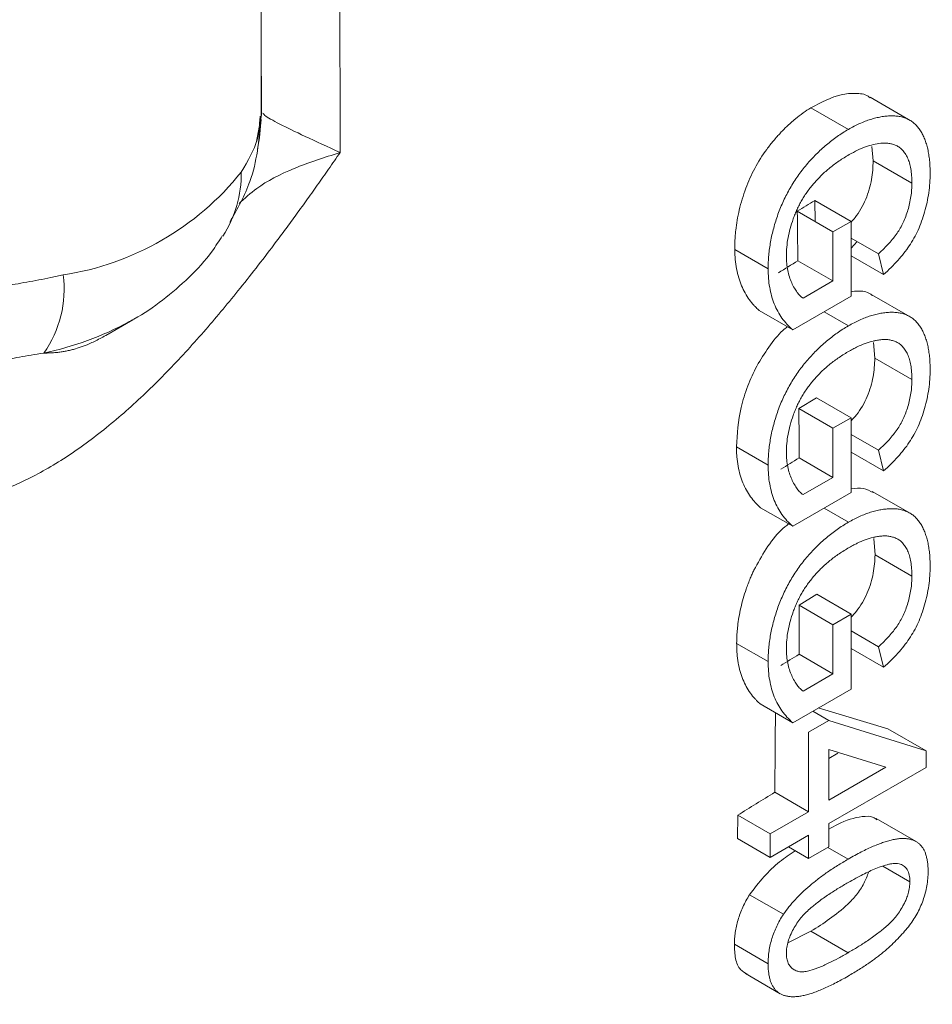
# Model space of a CAD drawing. Units: millimetres. Extents: x -947 to 1313, y -222 to 1412.
# Drawn here: x 441 to 490, y 977 to 1030 of the extents above; entities that cross this region are included whole.
import ezdxf

# ---------------------------------------------------------------- set-up
doc = ezdxf.new("R2010")
doc.units = ezdxf.units.MM

msp = doc.modelspace()

# ---------------------------------------------------------------- linework, layer by layer
at = {"color": 7, "linetype": 'Continuous', "lineweight": 15}
for p, q in [((454.27, 1024.795), (454.27, 1049.675)), ((454.27, 1029.039), (454.284, 1025.018)), ((489.125, 1024.645), (486.978, 1025.885)), ((483.798, 1025.321), (485.812, 1024.158)), ((454.3, 1025.041), (454.01, 1023.507)), ((454.19, 1024.635), (454.22, 1024.864)), ((487.145, 1022.467), (487.067, 1023.239)), ((487.145, 1022.467), (489.226, 1021.266)), ((484.011, 1020.346), (484.023, 1019.209)), ((485.962, 1019.219), (485.962, 1015.2)), ((484.983, 1016.016), (484.983, 1018.654)), ((479.709, 1017.709), (481.502, 1016.674)), ((486.286, 1018.131), (485.962, 1017.77)), ((483.097, 1017.105), (484.983, 1016.016)), ((483.375, 1015.088), (484.983, 1016.016)), ((485.962, 1015.2), (482.823, 1013.387)), ((489.125, 1014.093), (487.079, 1015.274)), ((481.027, 1014.424), (482.823, 1013.387)), ((484.507, 1014.359), (485.812, 1013.606)), ((445.917, 1013.092), (447.368, 1013.93)), ((487.235, 1011.863), (487.154, 1012.718)), ((487.235, 1011.863), (489.226, 1010.714)), ((484.099, 1009.743), (483.156, 1009.156)), ((484.099, 1009.743), (485.962, 1008.667)), ((484.983, 1008.102), (483.156, 1009.156)), ((485.962, 1008.667), (484.983, 1008.102)), ((485.962, 1008.667), (485.962, 1004.647)), ((484.983, 1005.464), (484.983, 1008.102)), ((485.962, 1007.766), (487.429, 1006.919)), ((479.797, 1007.106), (481.502, 1006.122)), ((487.704, 1005.814), (485.962, 1006.82)), ((487.429, 1006.919), (487.704, 1005.814)), ((483.167, 1006.512), (484.983, 1005.464)), ((483.375, 1004.536), (484.983, 1005.464)), ((485.962, 1004.647), (482.823, 1002.835)), ((489.125, 1003.541), (487.096, 1004.712)), ((481.087, 1003.837), (482.823, 1002.835)), ((484.507, 1003.807), (485.812, 1003.054)), ((487.249, 1001.303), (487.173, 1002.173)), ((487.249, 1001.303), (489.226, 1000.162)), ((484.113, 999.183), (483.17, 998.596)), ((484.113, 999.183), (485.962, 998.115)), ((484.983, 997.55), (483.17, 998.596)), ((485.962, 998.115), (484.983, 997.55)), ((485.962, 998.115), (485.962, 994.095)), ((484.983, 994.912), (484.983, 997.55)), ((485.962, 997.214), (487.429, 996.367)), ((479.811, 996.546), (481.502, 995.57)), ((487.704, 995.262), (485.962, 996.268)), ((487.429, 996.367), (487.704, 995.262)), ((483.161, 995.963), (484.983, 994.912)), ((483.375, 993.983), (484.983, 994.912)), ((485.962, 994.095), (482.823, 992.283)), ((481.072, 993.293), (482.823, 992.283)), ((483.895, 992.902), (484.765, 992.399)), ((484.196, 993.076), (487.926, 991.956)), ((483.678, 991.771), (484.765, 992.399)), ((484.765, 992.399), (489.987, 990.766)), ((483.678, 987.5), (483.678, 991.771)), ((489.987, 990.766), (487.926, 991.956)), ((484.765, 990.849), (484.765, 988.128)), ((487.822, 989.892), (484.765, 990.849)), ((489.987, 990.766), (489.987, 989.886)), ((484.765, 988.128), (487.822, 989.892)), ((489.987, 989.886), (484.765, 986.872)), ((481.861, 988.549), (483.678, 987.5)), ((479.866, 987.314), (479.854, 986.065)), ((479.866, 987.314), (481.611, 986.307)), ((481.611, 986.307), (483.678, 987.5)), ((489.45, 985.902), (487.3, 987.144)), ((484.765, 986.872), (484.765, 985.616)), ((481.611, 985.051), (479.854, 986.065)), ((481.611, 985.051), (481.611, 986.307)), ((483.678, 986.244), (481.611, 985.051)), ((483.678, 986.244), (483.677, 986.244)), ((484.765, 985.616), (483.678, 984.988)), ((484.707, 985.582), (485.795, 984.954)), ((480.503, 983.044), (482.319, 981.996)), ((483.804, 981.083), (482.564, 980.452)), ((485.799, 979.931), (483.804, 981.083)), ((481.502, 979.335), (479.686, 980.383)), ((480.277, 978.805), (482.142, 977.728))]:
    msp.add_line(p, q, dxfattribs=at)
at = {"color": 144, "linetype": 'Continuous', "lineweight": 0}
for p, q in [((484.011, 1020.346), (485.962, 1019.219)), ((484.983, 1018.654), (483.068, 1019.76)), ((485.962, 1019.219), (484.983, 1018.654)), ((485.962, 1018.318), (487.429, 1017.471)), ((487.704, 1016.366), (485.962, 1017.372)), ((487.429, 1017.471), (487.704, 1016.366)), ((485.24, 990.65), (484.765, 990.355)), ((483.678, 984.988), (483.678, 986.244)), ((482.589, 985.616), (483.678, 984.988)), ((489.117, 983.745), (487.669, 984.581))]:
    msp.add_line(p, q, dxfattribs=at)
at = {"color": 7, "linetype": 'Continuous', "lineweight": 15, "flags": 128}
msp.add_lwpolyline([(447.161, 1013.814), (447.366, 1013.929), (447.368, 1013.93)], dxfattribs=at)
at = {"color": 8, "linetype": 'Continuous', "lineweight": 15}
for centre, radius, start, end in [((444.541, 1024.998), 9.719, 348.6783, 358.5024), ((446.997, 1021.783), 6.199, 327.148, 0.7262), ((439.128, 1028.731), 16.943, 281.7812, 298.3032)]:
    msp.add_arc(centre, radius, start, end, dxfattribs=at)
at = {"color": 7, "linetype": 'Continuous', "lineweight": 15}
for centre, radius, start, end in [((441.317, 1031.388), 15.226, 278.7239, 321.2707), ((437.811, 1015.555), 5.869, 324.4784, 7.6708)]:
    msp.add_arc(centre, radius, start, end, dxfattribs=at)
at = {"color": 8, "linetype": 'Continuous', "lineweight": 15}
for points, knots in [([(543.772, 1016.021), (543.707, 1018.868), (543.574, 1024.659), (542.48, 1032.892), (540.666, 1040.813), (538.029, 1048.233), (534.571, 1055.012), (530.298, 1061.003), (525.246, 1066.08), (519.478, 1070.138), (513.08, 1073.106), (506.919, 1074.741), (501.262, 1075.437), (496.276, 1075.537), (490.356, 1075.094), (483.49, 1073.827), (475.724, 1071.452), (468.047, 1068.238), (460.468, 1064.256), (452.889, 1059.487), (445.212, 1053.837), (437.444, 1047.248), (429.707, 1039.727), (422.135, 1031.439), (417.397, 1025.354), (415.034, 1022.319)], [0, 0, 0, 0, 0.041895, 0.085201, 0.129793, 0.175517, 0.222188, 0.269597, 0.31751, 0.365679, 0.413848, 0.461761, 0.49337, 0.524744, 0.555863, 0.601587, 0.646179, 0.689485, 0.73138, 0.773275, 0.816581, 0.861173, 0.906897, 0.953568, 1, 1, 1, 1]), ([(540.236, 1013.98), (540.174, 1016.706), (540.047, 1022.251), (538.999, 1030.135), (537.262, 1037.72), (534.737, 1044.825), (531.426, 1051.316), (527.335, 1057.053), (522.497, 1061.914), (516.973, 1065.8), (510.847, 1068.642), (504.948, 1070.208), (499.531, 1070.874), (494.756, 1070.97), (489.087, 1070.546), (482.513, 1069.333), (475.077, 1067.058), (467.726, 1063.981), (460.468, 1060.168), (453.21, 1055.601), (445.86, 1050.191), (438.421, 1043.882), (431.013, 1036.68), (423.756, 1028.737), (419.214, 1022.903), (416.946, 1019.991)], [0, 0, 0, 0, 0.041891, 0.085191, 0.129778, 0.175497, 0.222164, 0.269567, 0.317475, 0.365638, 0.413802, 0.46171, 0.493315, 0.524685, 0.555802, 0.601521, 0.646108, 0.689408, 0.731299, 0.77319, 0.81649, 0.861077, 0.906796, 0.953463, 1, 1, 1, 1]), ([(536.27, 1012.016), (536.21, 1014.617), (536.09, 1019.906), (535.09, 1027.426), (533.433, 1034.66), (531.024, 1041.438), (527.867, 1047.629), (523.964, 1053.101), (519.35, 1057.738), (514.081, 1061.444), (508.237, 1064.155), (502.611, 1065.649), (497.444, 1066.284), (492.89, 1066.376), (487.483, 1065.971), (481.212, 1064.814), (474.119, 1062.643), (467.107, 1059.712), (460.187, 1056.061), (453.593, 1051.966), (449.339, 1048.744), (447.34, 1047.23)], [0, 0, 0, 0, 0.0516965, 0.1051332, 0.1601574, 0.2165782, 0.2741685, 0.3326682, 0.3917901, 0.4512282, 0.5106663, 0.5697883, 0.6087924, 0.6475055, 0.6859057, 0.7423266, 0.7973508, 0.8507874, 0.9024839, 0.9541804, 1, 1, 1, 1]), ([(458.409, 1052.29), (458.416, 1051.334), (458.443, 1047.402), (458.471, 1040.474), (458.496, 1031.633), (458.504, 1025.782), (458.508, 1022.918)], [0, 0, 0, 0, 0.096715, 0.397971, 0.705328, 1, 1, 1, 1]), ([(453.196, 1021.862), (453.546, 1022.463), (454.132, 1023.465), (454.173, 1024.3), (454.19, 1024.635)], [0, 0, 0, 0, 0.599443, 1, 1, 1, 1]), ([(458.508, 1022.918), (457.848, 1023.219), (456.531, 1023.82), (455.215, 1024.468), (454.453, 1024.881), (454.392, 1024.985), (454.374, 1025.015)], [0, 0, 0, 0, 0.293639, 0.586728, 0.875859, 1, 1, 1, 1]), ([(453.076, 1020.176), (453.377, 1020.452), (454.152, 1021.163), (455.948, 1022.098), (457.657, 1022.646), (458.508, 1022.918)], [0, 0, 0, 0, 0.2416117, 0.6227463, 1, 1, 1, 1])]:
    msp.add_open_spline(points, degree=3, knots=knots, dxfattribs=at)
at = {"color": 7, "linetype": 'Continuous', "lineweight": 15}
for points, knots in [([(377.602, 920.093), (377.602, 920.38), (377.604, 920.955), (377.614, 921.822), (377.631, 922.693), (377.654, 923.567), (377.684, 924.444), (377.721, 925.325), (377.765, 926.209), (377.815, 927.097), (377.872, 927.989), (378.024, 930.127), (378.342, 933.544), (378.962, 938.34), (379.769, 943.249), (380.778, 948.304), (381.984, 953.449), (383.876, 960.482), (386.754, 969.447), (391.004, 980.313), (396.03, 991.166), (401.768, 1001.828), (408.133, 1012.129), (415.018, 1021.907), (422.304, 1031.021), (429.863, 1039.357), (437.566, 1046.83), (445.292, 1053.387), (452.928, 1059.006), (460.468, 1063.751), (468.008, 1067.711), (475.644, 1070.909), (483.37, 1073.272), (491.073, 1074.693), (498.632, 1075.084), (505.918, 1074.382), (512.803, 1072.554), (519.168, 1069.602), (524.906, 1065.565), (529.932, 1060.514), (534.182, 1054.555), (537.06, 1048.914), (538.952, 1044.065), (540.158, 1040.312), (541.167, 1036.422), (541.974, 1032.445), (542.594, 1028.365), (542.94, 1025.045), (543.124, 1022.529), (543.218, 1020.865), (543.285, 1019.184), (543.327, 1017.486), (543.332, 1016.341), (543.335, 1015.768)], [0, 0, 0, 0, 0.002866, 0.005732, 0.008597, 0.011461, 0.014325, 0.017189, 0.020053, 0.022918, 0.025783, 0.02865, 0.043455, 0.058262, 0.073507, 0.088754, 0.104387, 0.120021, 0.151926, 0.184335, 0.217089, 0.250018, 0.282947, 0.315701, 0.34811, 0.380015, 0.411272, 0.441756, 0.47136, 0.5, 0.52864, 0.558244, 0.588728, 0.619985, 0.651891, 0.6843, 0.717053, 0.749982, 0.782911, 0.815665, 0.848074, 0.879979, 0.895612, 0.911246, 0.926492, 0.941739, 0.956544, 0.971351, 0.977082, 0.98281, 0.988538, 0.994268, 1, 1, 1, 1]), ([(381.137, 922.134), (381.138, 922.409), (381.139, 922.959), (381.149, 923.789), (381.165, 924.623), (381.187, 925.459), (381.216, 926.299), (381.252, 927.143), (381.293, 927.99), (381.341, 928.84), (381.396, 929.693), (381.542, 931.739), (381.846, 935.011), (382.439, 939.602), (383.212, 944.302), (384.178, 949.142), (385.332, 954.067), (387.144, 960.8), (389.899, 969.382), (393.968, 979.785), (398.779, 990.174), (404.272, 1000.382), (410.366, 1010.243), (416.958, 1019.604), (423.933, 1028.33), (431.169, 1036.31), (438.544, 1043.464), (445.94, 1049.741), (453.25, 1055.121), (460.468, 1059.663), (467.686, 1063.454), (474.997, 1066.515), (482.393, 1068.777), (489.767, 1070.138), (497.004, 1070.513), (503.979, 1069.84), (510.57, 1068.09), (516.664, 1065.264), (522.157, 1061.399), (526.968, 1056.564), (531.037, 1050.859), (533.792, 1045.459), (535.604, 1040.817), (536.758, 1037.224), (537.724, 1033.499), (538.497, 1029.693), (539.09, 1025.786), (539.421, 1022.609), (539.598, 1020.2), (539.688, 1018.607), (539.752, 1016.997), (539.792, 1015.372), (539.797, 1014.276), (539.799, 1013.727)], [0, 0, 0, 0, 0.002866, 0.005732, 0.008597, 0.011461, 0.014325, 0.017189, 0.020053, 0.022918, 0.025783, 0.02865, 0.043455, 0.058262, 0.073507, 0.088754, 0.104387, 0.120021, 0.151926, 0.184335, 0.217089, 0.250018, 0.282947, 0.315701, 0.34811, 0.380015, 0.411272, 0.441756, 0.47136, 0.5, 0.52864, 0.558244, 0.588728, 0.619985, 0.651891, 0.6843, 0.717053, 0.749982, 0.782911, 0.815665, 0.848074, 0.879979, 0.895612, 0.911246, 0.926492, 0.941739, 0.956544, 0.971351, 0.977082, 0.98281, 0.988538, 0.994268, 1, 1, 1, 1]), ([(534.875, 1011.211), (534.875, 1034.086), (527.006, 1051.482), (498.992, 1067.659), (479.994, 1065.778), (440.377, 1042.908), (421.378, 1022.853), (393.365, 974.332), (385.495, 947.85), (385.495, 924.976)], [0, 0, 0, 0, 0.25, 0.25, 0.5, 0.5, 0.75, 0.75, 1, 1, 1, 1]), ([(401.566, 1001.934), (402.648, 1003.772), (404.161, 1006.342), (406.497, 1010.055), (408.522, 1013.165), (411.008, 1016.811), (413.692, 1020.565), (416.58, 1024.409), (419.638, 1028.273), (422.844, 1032.115), (426.18, 1035.9), (429.629, 1039.6), (433.177, 1043.193), (436.811, 1046.659), (440.518, 1049.982), (444.287, 1053.147), (448.105, 1056.142), (451.962, 1058.955), (455.847, 1061.582), (459.75, 1063.994), (462.678, 1065.693), (464.298, 1066.517), (464.619, 1066.68)], [0, 0, 0, 0, 0.064856, 0.090681, 0.133587, 0.178036, 0.225633, 0.275229, 0.326358, 0.378648, 0.431835, 0.485723, 0.540164, 0.595045, 0.650277, 0.705794, 0.761539, 0.817472, 0.873559, 0.929776, 0.986108, 1, 1, 1, 1]), ([(406.566, 999.047), (407.601, 1000.803), (409.048, 1003.26), (411.287, 1006.805), (413.23, 1009.775), (415.618, 1013.252), (418.198, 1016.828), (420.976, 1020.483), (423.918, 1024.151), (427.003, 1027.79), (430.213, 1031.365), (433.532, 1034.85), (436.944, 1038.222), (440.436, 1041.462), (443.996, 1044.554), (447.611, 1047.484), (451.27, 1050.24), (454.962, 1052.811), (458.675, 1055.188), (462.399, 1057.364), (466.124, 1059.33), (469.84, 1061.081), (473.538, 1062.611), (477.21, 1063.922), (480.842, 1064.983), (483.493, 1065.649), (484.91, 1065.886), (485.154, 1065.927)], [0, 0, 0, 0, 0.0506391, 0.0708241, 0.1043544, 0.1390882, 0.1762796, 0.2150269, 0.2549658, 0.2958047, 0.3373362, 0.3794067, 0.4219007, 0.4647297, 0.5078254, 0.5511345, 0.5946156, 0.6382367, 0.681974, 0.7258105, 0.7697363, 0.8137474, 0.8578462, 0.9020416, 0.9463505, 0.9907986, 1, 1, 1, 1]), ([(407.844, 998.31), (408.845, 1000.008), (410.246, 1002.387), (412.42, 1005.823), (414.311, 1008.708), (416.637, 1012.084), (419.151, 1015.554), (421.858, 1019.098), (424.727, 1022.651), (427.734, 1026.171), (430.862, 1029.625), (434.094, 1032.985), (437.415, 1036.228), (440.812, 1039.337), (444.271, 1042.296), (447.78, 1045.09), (451.327, 1047.707), (454.9, 1050.138), (458.488, 1052.373), (462.08, 1054.406), (465.666, 1056.229), (469.235, 1057.837), (472.779, 1059.225), (476.288, 1060.39), (479.755, 1061.328), (483.171, 1062.037), (486.532, 1062.513), (489.83, 1062.753), (493.065, 1062.759), (496.22, 1062.504), (498.634, 1062.162), (499.952, 1061.82), (500.286, 1061.734)], [0, 0, 0, 0, 0.040874, 0.057256, 0.084456, 0.112642, 0.142828, 0.174276, 0.20669, 0.23983, 0.273526, 0.307653, 0.342116, 0.376841, 0.411774, 0.44687, 0.482095, 0.517425, 0.552841, 0.588331, 0.623889, 0.659515, 0.695216, 0.731005, 0.766905, 0.802948, 0.839175, 0.875642, 0.912413, 0.949567, 0.987187, 1, 1, 1, 1]), ([(404.066, 1000.491), (405.125, 1002.288), (406.605, 1004.802), (408.893, 1008.432), (410.877, 1011.473), (413.315, 1015.036), (415.947, 1018.701), (418.781, 1022.451), (421.782, 1026.219), (424.929, 1029.96), (428.202, 1033.642), (431.587, 1037.236), (435.068, 1040.72), (438.632, 1044.074), (442.267, 1047.283), (445.96, 1050.331), (449.7, 1053.21), (453.476, 1055.897), (456.715, 1058.054), (458.693, 1059.231), (459.403, 1059.653)], [0, 0, 0, 0, 0.071674, 0.100229, 0.147667, 0.196808, 0.249429, 0.304255, 0.360772, 0.418568, 0.47735, 0.536901, 0.597057, 0.657694, 0.718714, 0.780043, 0.841619, 0.903398, 0.965345, 1, 1, 1, 1]), ([(483.798, 1025.321), (484.351, 1025.609), (485.183, 1026.043), (486.193, 1026.115), (486.735, 1026.061), (486.951, 1025.879), (486.989, 1025.847)], [0, 0, 0, 0, 0.472333, 0.710639, 0.949122, 1, 1, 1, 1]), ([(479.709, 1017.709), (479.709, 1017.805), (479.71, 1017.973), (479.718, 1018.23), (479.735, 1018.479), (479.768, 1018.83), (479.831, 1019.277), (479.988, 1020.027), (480.268, 1020.969), (480.766, 1022.087), (481.302, 1022.937), (481.786, 1023.554), (482.091, 1023.898), (482.325, 1024.139), (482.508, 1024.32), (482.723, 1024.519), (483.022, 1024.773), (483.381, 1025.051), (483.659, 1025.231), (483.798, 1025.321)], [0, 0, 0, 0, 0.035551, 0.062577, 0.093803, 0.124566, 0.186622, 0.248409, 0.378142, 0.498875, 0.623521, 0.686453, 0.748997, 0.773555, 0.798868, 0.835929, 0.874022, 0.93702, 1, 1, 1, 1]), ([(452.584, 1019.177), (452.989, 1019.893), (453.957, 1021.6), (454.151, 1023.553), (454.264, 1024.688)], [0, 0, 0, 0, 0.4193005, 1, 1, 1, 1]), ([(485.812, 1024.158), (485.914, 1024.214), (486.115, 1024.327), (486.416, 1024.472), (486.711, 1024.595), (487.001, 1024.699), (487.285, 1024.777), (487.565, 1024.837), (487.838, 1024.873), (488.106, 1024.889), (488.363, 1024.882), (488.604, 1024.847), (488.829, 1024.787), (489.035, 1024.698), (489.227, 1024.588), (489.398, 1024.446), (489.554, 1024.28), (489.691, 1024.088), (489.812, 1023.872), (489.917, 1023.637), (490.005, 1023.38), (490.079, 1023.106), (490.134, 1022.81), (490.176, 1022.495), (490.199, 1022.159), (490.203, 1021.925), (490.205, 1021.806)], [0, 0, 0, 0, 0.04417, 0.087719, 0.131045, 0.17376, 0.216296, 0.258733, 0.301289, 0.344015, 0.386384, 0.427381, 0.467786, 0.507303, 0.546547, 0.585614, 0.624755, 0.664225, 0.704048, 0.744312, 0.784872, 0.825977, 0.867966, 0.910803, 0.954844, 1, 1, 1, 1]), ([(481.502, 1016.674), (481.503, 1016.793), (481.507, 1017.031), (481.533, 1017.395), (481.573, 1017.758), (481.632, 1018.123), (481.706, 1018.49), (481.798, 1018.858), (481.905, 1019.227), (482.028, 1019.596), (482.17, 1019.961), (482.324, 1020.32), (482.495, 1020.669), (482.68, 1021.007), (482.881, 1021.336), (483.094, 1021.657), (483.325, 1021.966), (483.568, 1022.266), (483.822, 1022.553), (484.085, 1022.827), (484.356, 1023.084), (484.633, 1023.332), (484.918, 1023.56), (485.209, 1023.776), (485.508, 1023.976), (485.71, 1024.097), (485.812, 1024.158)], [0, 0, 0, 0, 0.044699, 0.088797, 0.131913, 0.174227, 0.216383, 0.25807, 0.299603, 0.341229, 0.382474, 0.423075, 0.46298, 0.502636, 0.541943, 0.581653, 0.621707, 0.662278, 0.703353, 0.744335, 0.785632, 0.827311, 0.869335, 0.911962, 0.955547, 1, 1, 1, 1]), ([(487.55, 1023.414), (487.418, 1023.394), (487.153, 1023.354), (486.735, 1023.228), (486.301, 1023.044), (486.006, 1022.883), (485.857, 1022.802)], [0, 0, 0, 0, 0.24296, 0.489264, 0.740704, 1, 1, 1, 1]), ([(489.226, 1021.266), (489.223, 1021.404), (489.217, 1021.671), (489.175, 1022.037), (489.102, 1022.357), (489, 1022.629), (488.873, 1022.856), (488.731, 1023.048), (488.567, 1023.194), (488.385, 1023.298), (488.19, 1023.367), (487.987, 1023.412), (487.774, 1023.43), (487.624, 1023.419), (487.55, 1023.414)], [0, 0, 0, 0, 0.106847, 0.206869, 0.301084, 0.390491, 0.47567, 0.556638, 0.634443, 0.709573, 0.783309, 0.855738, 0.927786, 1, 1, 1, 1]), ([(458.508, 1022.918), (458.302, 1022.62), (457.895, 1022.03), (457.286, 1021.163), (456.688, 1020.323), (456.1, 1019.511), (455.523, 1018.725), (454.509, 1017.368), (453.08, 1015.528), (451.166, 1013.236), (449.213, 1011.101), (447.152, 1009.109), (445.016, 1007.354), (442.823, 1005.904), (440.616, 1004.811), (438.438, 1004.077), (436.321, 1003.659), (434.3, 1003.503), (432.309, 1003.538), (430.604, 1003.707), (429.113, 1003.938), (427.852, 1004.178), (427.002, 1004.377), (426.566, 1004.479)], [0, 0, 0, 0, 0.02222, 0.043888, 0.065006, 0.085575, 0.105599, 0.125081, 0.190241, 0.250127, 0.312294, 0.374479, 0.437203, 0.499664, 0.56243, 0.625327, 0.68788, 0.750061, 0.809792, 0.874802, 0.914334, 0.95606, 1, 1, 1, 1]), ([(485.857, 1022.802), (485.765, 1022.748), (485.585, 1022.643), (485.321, 1022.466), (485.067, 1022.289), (484.826, 1022.099), (484.595, 1021.907), (484.378, 1021.703), (484.169, 1021.496), (483.974, 1021.278), (483.79, 1021.056), (483.617, 1020.83), (483.459, 1020.596), (483.312, 1020.357), (483.176, 1020.112), (483.053, 1019.862), (482.944, 1019.607), (482.813, 1019.261), (482.682, 1018.831), (482.565, 1018.322), (482.495, 1017.827), (482.486, 1017.513), (482.481, 1017.355)], [0, 0, 0, 0, 0.053545, 0.104897, 0.154457, 0.202105, 0.24788, 0.2921, 0.335073, 0.376919, 0.417588, 0.457281, 0.496149, 0.534517, 0.573092, 0.611439, 0.649844, 0.689196, 0.767348, 0.844393, 0.921542, 1, 1, 1, 1]), ([(485.962, 1019.183), (486.033, 1019.259), (486.227, 1019.465), (486.501, 1019.883), (486.839, 1020.575), (487.104, 1021.487), (487.131, 1022.141), (487.145, 1022.467)], [0, 0, 0, 0, 0.088555, 0.2406865, 0.3928868, 0.6964395, 1, 1, 1, 1]), ([(490.205, 1021.806), (490.201, 1021.632), (490.194, 1021.29), (490.14, 1020.764), (490.045, 1020.242), (489.918, 1019.728), (489.755, 1019.23), (489.566, 1018.756), (489.34, 1018.313), (489.087, 1017.894), (488.796, 1017.496), (488.469, 1017.109), (488.102, 1016.725), (487.84, 1016.489), (487.704, 1016.366)], [0, 0, 0, 0, 0.09589, 0.188064, 0.276693, 0.363206, 0.445997, 0.524154, 0.599201, 0.672153, 0.746224, 0.824931, 0.909421, 1, 1, 1, 1]), ([(487.429, 1017.471), (487.53, 1017.566), (487.723, 1017.747), (487.991, 1018.026), (488.225, 1018.302), (488.43, 1018.573), (488.607, 1018.858), (488.761, 1019.161), (488.898, 1019.486), (489.014, 1019.831), (489.109, 1020.189), (489.176, 1020.55), (489.218, 1020.913), (489.223, 1021.147), (489.226, 1021.266)], [0, 0, 0, 0, 0.097052, 0.185876, 0.265815, 0.339084, 0.409573, 0.48316, 0.560051, 0.642313, 0.728186, 0.816144, 0.906118, 1, 1, 1, 1]), ([(447.097, 1013.796), (447.21, 1013.853), (447.875, 1014.187), (448.996, 1014.974), (450.407, 1016.182), (451.486, 1017.349), (452, 1018.16), (452.178, 1018.442)], [0, 0, 0, 0, 0.0541486, 0.3189808, 0.5872222, 0.856676, 1, 1, 1, 1]), ([(481.027, 1014.424), (480.972, 1014.476), (480.877, 1014.566), (480.692, 1014.753), (480.485, 1015.008), (480.259, 1015.361), (480.067, 1015.753), (479.914, 1016.185), (479.802, 1016.656), (479.741, 1017.064), (479.719, 1017.42), (479.713, 1017.603), (479.709, 1017.709)], [0, 0, 0, 0, 0.073227, 0.1256, 0.251196, 0.378607, 0.502339, 0.625677, 0.751147, 0.875003, 0.927054, 1, 1, 1, 1]), ([(482.481, 1017.355), (482.485, 1017.221), (482.492, 1016.953), (482.547, 1016.579), (482.637, 1016.232), (482.761, 1015.918), (482.903, 1015.641), (483.053, 1015.409), (483.205, 1015.219), (483.32, 1015.13), (483.375, 1015.088)], [0, 0, 0, 0, 0.135093, 0.269563, 0.405638, 0.543724, 0.67636, 0.796811, 0.903667, 1, 1, 1, 1]), ([(482.823, 1013.387), (482.718, 1013.485), (482.512, 1013.679), (482.243, 1014.013), (482.016, 1014.379), (481.827, 1014.773), (481.682, 1015.202), (481.579, 1015.662), (481.513, 1016.15), (481.506, 1016.499), (481.502, 1016.674)], [0, 0, 0, 0, 0.135538, 0.266756, 0.393544, 0.517524, 0.639239, 0.759803, 0.879742, 1, 1, 1, 1]), ([(437.156, 1015.278), (437.273, 1015.294), (437.508, 1015.324), (437.863, 1015.371), (438.221, 1015.419), (438.583, 1015.469), (438.947, 1015.52), (439.314, 1015.573), (439.683, 1015.627), (440.055, 1015.684), (440.51, 1015.755), (441.053, 1015.844), (441.684, 1015.953), (442.326, 1016.071), (442.977, 1016.199), (443.408, 1016.291), (443.627, 1016.338)], [0, 0, 0, 0, 0.053826, 0.108046, 0.162669, 0.217701, 0.273152, 0.329027, 0.385334, 0.442081, 0.499274, 0.594411, 0.692027, 0.792148, 0.894798, 1, 1, 1, 1]), ([(377.164, 919.84), (377.165, 919.552), (377.166, 918.976), (377.177, 918.116), (377.194, 917.26), (377.217, 916.409), (377.248, 915.562), (377.285, 914.719), (377.328, 913.881), (377.379, 913.046), (377.436, 912.216), (377.589, 910.244), (377.909, 907.177), (378.532, 903.076), (379.344, 899.078), (380.358, 895.167), (381.57, 891.394), (383.472, 886.52), (386.365, 880.849), (390.638, 874.858), (395.69, 869.781), (401.458, 865.723), (407.857, 862.755), (414.779, 860.917), (422.103, 860.211), (429.702, 860.605), (437.446, 862.033), (445.212, 864.409), (452.889, 867.623), (460.468, 871.605), (468.047, 876.374), (475.724, 882.023), (483.491, 888.615), (491.235, 896.127), (498.833, 904.507), (506.157, 913.669), (513.079, 923.499), (519.478, 933.854), (525.246, 944.573), (530.298, 955.482), (534.571, 966.406), (537.464, 975.418), (539.366, 982.488), (540.578, 987.66), (541.593, 992.742), (542.404, 997.677), (543.027, 1002.498), (543.375, 1006.237), (543.56, 1008.98), (543.655, 1010.762), (543.722, 1012.53), (543.764, 1014.285), (543.769, 1015.442), (543.772, 1016.021)], [0, 0, 0, 0, 0.002866, 0.005732, 0.008597, 0.011461, 0.014325, 0.017189, 0.020053, 0.022918, 0.025783, 0.02865, 0.043455, 0.058262, 0.073507, 0.088754, 0.104387, 0.120021, 0.151926, 0.184335, 0.217089, 0.250018, 0.282947, 0.315701, 0.34811, 0.380015, 0.411272, 0.441756, 0.47136, 0.5, 0.52864, 0.558244, 0.588728, 0.619985, 0.651891, 0.6843, 0.717053, 0.749982, 0.782911, 0.815665, 0.848074, 0.879979, 0.895612, 0.911246, 0.926492, 0.941739, 0.956544, 0.971351, 0.977082, 0.98281, 0.988538, 0.994268, 1, 1, 1, 1]), ([(485.962, 1015.438), (486.078, 1015.453), (486.449, 1015.501), (486.851, 1015.441), (487.065, 1015.26), (487.103, 1015.229)], [0, 0, 0, 0, 0.271638, 0.871863, 1, 1, 1, 1]), ([(380.7, 921.881), (380.701, 921.605), (380.702, 921.053), (380.712, 920.23), (380.728, 919.411), (380.751, 918.596), (380.78, 917.785), (380.815, 916.977), (380.857, 916.174), (380.905, 915.376), (380.96, 914.581), (381.107, 912.692), (381.413, 909.756), (382.009, 905.828), (382.787, 902), (383.758, 898.255), (384.918, 894.643), (386.74, 889.975), (389.51, 884.545), (393.602, 878.808), (398.439, 873.947), (403.963, 870.06), (410.09, 867.219), (416.718, 865.459), (423.731, 864.783), (431.007, 865.16), (438.423, 866.528), (445.859, 868.802), (453.21, 871.88), (460.468, 875.693), (467.726, 880.26), (475.077, 885.669), (482.513, 891.981), (489.929, 899.174), (497.205, 907.198), (504.218, 915.972), (510.846, 925.384), (516.973, 935.3), (522.497, 945.564), (527.335, 956.011), (531.426, 966.471), (534.196, 975.1), (536.018, 981.87), (537.178, 986.823), (538.15, 991.689), (538.927, 996.414), (539.523, 1001.031), (539.856, 1004.611), (540.034, 1007.238), (540.124, 1008.944), (540.189, 1010.637), (540.229, 1012.317), (540.234, 1013.425), (540.236, 1013.98)], [0, 0, 0, 0, 0.002866, 0.005732, 0.008597, 0.011461, 0.014325, 0.017189, 0.020053, 0.022918, 0.025783, 0.02865, 0.043455, 0.058262, 0.073507, 0.088754, 0.104387, 0.120021, 0.151926, 0.184335, 0.217089, 0.250018, 0.282947, 0.315701, 0.34811, 0.380015, 0.411272, 0.441756, 0.47136, 0.5, 0.52864, 0.558244, 0.588728, 0.619985, 0.651891, 0.6843, 0.717053, 0.749982, 0.782911, 0.815665, 0.848074, 0.879979, 0.895612, 0.911246, 0.926492, 0.941739, 0.956544, 0.971351, 0.977082, 0.98281, 0.988538, 0.994268, 1, 1, 1, 1]), ([(485.812, 1013.606), (485.914, 1013.662), (486.115, 1013.775), (486.416, 1013.92), (486.711, 1014.043), (487.001, 1014.146), (487.285, 1014.225), (487.565, 1014.285), (487.838, 1014.32), (488.106, 1014.337), (488.363, 1014.33), (488.604, 1014.295), (488.829, 1014.235), (489.035, 1014.146), (489.227, 1014.036), (489.398, 1013.894), (489.554, 1013.728), (489.691, 1013.536), (489.812, 1013.32), (489.917, 1013.085), (490.005, 1012.828), (490.079, 1012.554), (490.134, 1012.258), (490.176, 1011.943), (490.199, 1011.607), (490.203, 1011.373), (490.205, 1011.254)], [0, 0, 0, 0, 0.04417, 0.087719, 0.131045, 0.17376, 0.216296, 0.258733, 0.301289, 0.344015, 0.386384, 0.427381, 0.467786, 0.507303, 0.546547, 0.585614, 0.624755, 0.664225, 0.704048, 0.744312, 0.784872, 0.825977, 0.867966, 0.910803, 0.954844, 1, 1, 1, 1]), ([(479.797, 1007.106), (479.841, 1007.797), (479.908, 1008.851), (480.38, 1010.354), (480.879, 1011.473), (481.533, 1012.472), (482.096, 1013.211), (482.452, 1013.491), (482.533, 1013.554)], [0, 0, 0, 0, 0.315142, 0.480499, 0.634383, 0.793255, 0.952982, 1, 1, 1, 1]), ([(481.502, 1006.122), (481.503, 1006.241), (481.507, 1006.478), (481.533, 1006.842), (481.573, 1007.206), (481.632, 1007.571), (481.706, 1007.937), (481.798, 1008.306), (481.905, 1008.675), (482.028, 1009.043), (482.17, 1009.409), (482.324, 1009.768), (482.495, 1010.116), (482.68, 1010.455), (482.881, 1010.784), (483.094, 1011.105), (483.325, 1011.414), (483.568, 1011.714), (483.822, 1012.001), (484.085, 1012.275), (484.356, 1012.532), (484.633, 1012.78), (484.918, 1013.008), (485.209, 1013.224), (485.508, 1013.424), (485.71, 1013.545), (485.812, 1013.606)], [0, 0, 0, 0, 0.044699, 0.088797, 0.131913, 0.174227, 0.216383, 0.25807, 0.299603, 0.341229, 0.382474, 0.423075, 0.46298, 0.502636, 0.541943, 0.581653, 0.621707, 0.662278, 0.703353, 0.744335, 0.785632, 0.827311, 0.869335, 0.911962, 0.955547, 1, 1, 1, 1]), ([(442.587, 1012.145), (442.666, 1012.145), (442.822, 1012.145), (443.055, 1012.155), (443.285, 1012.173), (443.511, 1012.201), (443.735, 1012.237), (443.959, 1012.284), (444.241, 1012.354), (444.587, 1012.462), (444.967, 1012.61), (445.308, 1012.767), (445.606, 1012.917), (445.814, 1013.034), (445.917, 1013.092)], [0, 0, 0, 0, 0.086783, 0.170207, 0.250409, 0.327551, 0.401814, 0.473405, 0.542556, 0.664127, 0.779051, 0.85398, 0.927332, 1, 1, 1, 1]), ([(489.226, 1010.714), (489.223, 1010.852), (489.217, 1011.119), (489.175, 1011.485), (489.102, 1011.805), (489, 1012.077), (488.873, 1012.304), (488.731, 1012.496), (488.567, 1012.642), (488.385, 1012.746), (488.19, 1012.815), (487.987, 1012.86), (487.774, 1012.878), (487.624, 1012.867), (487.55, 1012.862)], [0, 0, 0, 0, 0.106847, 0.206869, 0.301084, 0.390491, 0.47567, 0.556638, 0.634443, 0.709573, 0.783309, 0.855738, 0.927786, 1, 1, 1, 1]), ([(384.101, 924.171), (384.101, 923.878), (384.103, 923.294), (384.115, 922.422), (384.133, 921.555), (384.16, 920.693), (384.194, 919.835), (384.236, 918.982), (384.285, 918.134), (384.342, 917.291), (384.486, 915.434), (384.781, 912.606), (385.349, 908.859), (386.091, 905.208), (387.017, 901.636), (388.124, 898.19), (389.862, 893.738), (392.504, 888.558), (396.406, 883.087), (401.021, 878.45), (406.289, 874.743), (412.133, 872.033), (418.455, 870.354), (425.145, 869.709), (432.085, 870.069), (439.158, 871.374), (446.251, 873.543), (453.263, 876.479), (460.185, 880.115), (467.108, 884.471), (474.119, 889.631), (481.213, 895.651), (488.286, 902.512), (495.226, 910.166), (501.915, 918.535), (508.237, 927.512), (514.081, 936.97), (519.35, 946.76), (523.964, 956.724), (527.867, 966.702), (530.509, 974.932), (532.246, 981.39), (533.353, 986.113), (534.28, 990.755), (535.021, 995.262), (535.59, 999.666), (535.908, 1003.08), (536.077, 1005.586), (536.163, 1007.214), (536.224, 1008.828), (536.263, 1010.431), (536.268, 1011.488), (536.27, 1012.016)], [0, 0, 0, 0, 0.003185, 0.006369, 0.009552, 0.012734, 0.015916, 0.019099, 0.022281, 0.025465, 0.02865, 0.043455, 0.058262, 0.073507, 0.088754, 0.104387, 0.120021, 0.151926, 0.184335, 0.217089, 0.250018, 0.282947, 0.315701, 0.34811, 0.380015, 0.411272, 0.441756, 0.47136, 0.5, 0.52864, 0.558244, 0.588728, 0.619985, 0.651891, 0.6843, 0.717053, 0.749982, 0.782911, 0.815665, 0.848074, 0.879979, 0.895612, 0.911246, 0.926492, 0.941739, 0.956544, 0.971351, 0.977082, 0.98281, 0.988538, 0.994268, 1, 1, 1, 1]), ([(440.222, 1011.686), (440.54, 1011.775), (440.891, 1011.851), (441.485, 1011.961), (441.694, 1011.997), (442.127, 1012.069), (442.351, 1012.105), (442.587, 1012.145)], [0, 0, 0, 0, 0.5, 0.5, 0.75, 0.75, 1, 1, 1, 1]), ([(485.857, 1012.249), (485.765, 1012.196), (485.585, 1012.091), (485.321, 1011.914), (485.067, 1011.737), (484.826, 1011.547), (484.595, 1011.355), (484.378, 1011.151), (484.169, 1010.944), (483.974, 1010.726), (483.79, 1010.504), (483.617, 1010.278), (483.459, 1010.044), (483.312, 1009.805), (483.176, 1009.56), (483.053, 1009.31), (482.944, 1009.054), (482.813, 1008.709), (482.682, 1008.278), (482.565, 1007.77), (482.495, 1007.275), (482.486, 1006.961), (482.481, 1006.803)], [0, 0, 0, 0, 0.053545, 0.104897, 0.154457, 0.202105, 0.24788, 0.2921, 0.335073, 0.376919, 0.417588, 0.457281, 0.496149, 0.534517, 0.573092, 0.611439, 0.649844, 0.689196, 0.767348, 0.844393, 0.921542, 1, 1, 1, 1]), ([(485.959, 1008.507), (486.056, 1008.609), (486.276, 1008.84), (486.576, 1009.287), (486.916, 1009.979), (487.186, 1010.887), (487.219, 1011.538), (487.235, 1011.863)], [0, 0, 0, 0, 0.116167, 0.263688, 0.411278, 0.705632, 1, 1, 1, 1]), ([(385.495, 924.976), (385.495, 902.102), (393.365, 884.706), (421.378, 868.529), (440.377, 870.409), (479.994, 893.279), (498.992, 913.335), (527.006, 961.855), (534.875, 988.337), (534.875, 1011.211)], [0, 0, 0, 0, 0.25, 0.25, 0.5, 0.5, 0.75, 0.75, 1, 1, 1, 1]), ([(490.205, 1011.254), (490.201, 1011.079), (490.194, 1010.737), (490.14, 1010.212), (490.045, 1009.689), (489.918, 1009.176), (489.755, 1008.678), (489.566, 1008.204), (489.34, 1007.76), (489.087, 1007.341), (488.796, 1006.943), (488.469, 1006.557), (488.102, 1006.173), (487.84, 1005.937), (487.704, 1005.814)], [0, 0, 0, 0, 0.09589, 0.188064, 0.276693, 0.363206, 0.445997, 0.524154, 0.599201, 0.672153, 0.746224, 0.824931, 0.909421, 1, 1, 1, 1]), ([(487.429, 1006.919), (487.53, 1007.014), (487.723, 1007.195), (487.991, 1007.474), (488.225, 1007.749), (488.43, 1008.021), (488.607, 1008.306), (488.761, 1008.609), (488.898, 1008.934), (489.014, 1009.279), (489.109, 1009.637), (489.176, 1009.998), (489.218, 1010.361), (489.223, 1010.595), (489.226, 1010.714)], [0, 0, 0, 0, 0.097052, 0.185876, 0.265815, 0.339084, 0.409573, 0.48316, 0.560051, 0.642313, 0.728186, 0.816144, 0.906118, 1, 1, 1, 1]), ([(481.087, 1003.837), (481.033, 1003.889), (480.939, 1003.979), (480.756, 1004.164), (480.551, 1004.417), (480.329, 1004.769), (480.141, 1005.158), (479.991, 1005.588), (479.883, 1006.057), (479.825, 1006.463), (479.806, 1006.818), (479.8, 1007), (479.797, 1007.106)], [0, 0, 0, 0, 0.073228, 0.1256, 0.251196, 0.378608, 0.50234, 0.625679, 0.751147, 0.875003, 0.927054, 1, 1, 1, 1]), ([(482.481, 1006.803), (482.485, 1006.669), (482.492, 1006.401), (482.547, 1006.027), (482.637, 1005.68), (482.761, 1005.366), (482.903, 1005.088), (483.053, 1004.857), (483.205, 1004.667), (483.32, 1004.578), (483.375, 1004.536)], [0, 0, 0, 0, 0.135093, 0.269563, 0.405638, 0.543724, 0.67636, 0.796811, 0.903667, 1, 1, 1, 1]), ([(482.823, 1002.835), (482.718, 1002.933), (482.512, 1003.126), (482.243, 1003.461), (482.016, 1003.827), (481.827, 1004.221), (481.682, 1004.65), (481.579, 1005.11), (481.513, 1005.598), (481.506, 1005.947), (481.502, 1006.122)], [0, 0, 0, 0, 0.135538, 0.266756, 0.393544, 0.517524, 0.639239, 0.759803, 0.879742, 1, 1, 1, 1]), ([(485.962, 1004.857), (486.189, 1004.883), (486.632, 1004.933), (486.973, 1004.739), (487.139, 1004.645)], [0, 0, 0, 0, 0.513031, 1, 1, 1, 1]), ([(485.812, 1003.054), (485.914, 1003.11), (486.115, 1003.222), (486.416, 1003.368), (486.711, 1003.491), (487.001, 1003.594), (487.285, 1003.673), (487.565, 1003.733), (487.838, 1003.768), (488.106, 1003.784), (488.363, 1003.778), (488.604, 1003.743), (488.829, 1003.683), (489.035, 1003.594), (489.227, 1003.484), (489.398, 1003.342), (489.554, 1003.176), (489.691, 1002.984), (489.812, 1002.768), (489.917, 1002.533), (490.005, 1002.276), (490.079, 1002.002), (490.134, 1001.705), (490.176, 1001.391), (490.199, 1001.055), (490.203, 1000.82), (490.205, 1000.702)], [0, 0, 0, 0, 0.04417, 0.087719, 0.131045, 0.17376, 0.216296, 0.258733, 0.301289, 0.344015, 0.386384, 0.427381, 0.467786, 0.507303, 0.546547, 0.585614, 0.624755, 0.664225, 0.704048, 0.744312, 0.784872, 0.825977, 0.867966, 0.910803, 0.954844, 1, 1, 1, 1]), ([(480.737, 1000.476), (480.949, 1000.863), (481.373, 1001.638), (482.03, 1002.515), (482.465, 1002.857), (482.599, 1002.964)], [0, 0, 0, 0, 0.407808, 0.81638, 1, 1, 1, 1]), ([(481.502, 995.57), (481.503, 995.689), (481.507, 995.926), (481.533, 996.29), (481.573, 996.653), (481.632, 997.019), (481.706, 997.385), (481.798, 997.753), (481.905, 998.122), (482.028, 998.491), (482.17, 998.857), (482.324, 999.215), (482.495, 999.564), (482.68, 999.903), (482.881, 1000.232), (483.094, 1000.553), (483.325, 1000.862), (483.568, 1001.161), (483.822, 1001.448), (484.085, 1001.723), (484.356, 1001.98), (484.633, 1002.228), (484.918, 1002.455), (485.209, 1002.672), (485.508, 1002.872), (485.71, 1002.993), (485.812, 1003.054)], [0, 0, 0, 0, 0.044699, 0.088797, 0.131913, 0.174227, 0.216383, 0.25807, 0.299603, 0.341229, 0.382474, 0.423075, 0.46298, 0.502636, 0.541943, 0.581653, 0.621707, 0.662278, 0.703353, 0.744335, 0.785632, 0.827311, 0.869335, 0.911962, 0.955547, 1, 1, 1, 1]), ([(485.857, 1001.697), (485.941, 1001.743), (486.085, 1001.821), (486.373, 1001.97), (486.72, 1002.117), (487.061, 1002.223), (487.335, 1002.276), (487.47, 1002.297), (487.55, 1002.309)], [0, 0, 0, 0, 0.145797, 0.250014, 0.499995, 0.749992, 0.854088, 1, 1, 1, 1]), ([(489.226, 1000.162), (489.223, 1000.3), (489.217, 1000.566), (489.175, 1000.933), (489.102, 1001.252), (489, 1001.525), (488.873, 1001.752), (488.731, 1001.944), (488.567, 1002.089), (488.385, 1002.194), (488.19, 1002.263), (487.987, 1002.308), (487.774, 1002.326), (487.624, 1002.315), (487.55, 1002.309)], [0, 0, 0, 0, 0.106847, 0.206869, 0.301084, 0.390491, 0.47567, 0.556638, 0.634443, 0.709573, 0.783309, 0.855738, 0.927786, 1, 1, 1, 1]), ([(485.857, 1001.697), (485.765, 1001.644), (485.585, 1001.538), (485.321, 1001.362), (485.067, 1001.185), (484.826, 1000.995), (484.595, 1000.803), (484.378, 1000.599), (484.169, 1000.392), (483.974, 1000.174), (483.79, 999.952), (483.617, 999.725), (483.459, 999.491), (483.312, 999.252), (483.176, 999.008), (483.053, 998.758), (482.944, 998.502), (482.813, 998.157), (482.682, 997.726), (482.565, 997.218), (482.495, 996.722), (482.486, 996.409), (482.481, 996.251)], [0, 0, 0, 0, 0.053545, 0.104897, 0.154457, 0.202105, 0.24788, 0.2921, 0.335073, 0.376919, 0.417588, 0.457281, 0.496149, 0.534517, 0.573092, 0.611439, 0.649844, 0.689196, 0.767348, 0.844393, 0.921542, 1, 1, 1, 1]), ([(485.957, 997.958), (486.054, 998.06), (486.274, 998.29), (486.575, 998.735), (486.919, 999.425), (487.194, 1000.33), (487.231, 1000.979), (487.249, 1001.303)], [0, 0, 0, 0, 0.11571, 0.263307, 0.410973, 0.705477, 1, 1, 1, 1]), ([(479.811, 996.546), (479.814, 996.698), (479.818, 996.925), (479.841, 997.238), (479.873, 997.554), (479.929, 997.957), (480.029, 998.451), (480.159, 998.954), (480.294, 999.391), (480.427, 999.755), (480.533, 1000.021), (480.636, 1000.262), (480.704, 1000.405), (480.737, 1000.476)], [0, 0, 0, 0, 0.1255168, 0.1868338, 0.2499005, 0.3747484, 0.4978946, 0.6231794, 0.7493233, 0.8204083, 0.89245, 0.9465445, 1, 1, 1, 1]), ([(490.205, 1000.702), (490.201, 1000.527), (490.194, 1000.185), (490.14, 999.66), (490.045, 999.137), (489.918, 998.623), (489.755, 998.126), (489.566, 997.652), (489.34, 997.208), (489.087, 996.789), (488.796, 996.391), (488.469, 996.005), (488.102, 995.621), (487.84, 995.384), (487.704, 995.262)], [0, 0, 0, 0, 0.09589, 0.188064, 0.276693, 0.363206, 0.445997, 0.524154, 0.599201, 0.672153, 0.746224, 0.824931, 0.909421, 1, 1, 1, 1]), ([(487.429, 996.367), (487.53, 996.462), (487.723, 996.643), (487.991, 996.922), (488.225, 997.197), (488.43, 997.469), (488.607, 997.754), (488.761, 998.056), (488.898, 998.382), (489.014, 998.727), (489.109, 999.085), (489.176, 999.446), (489.218, 999.809), (489.223, 1000.043), (489.226, 1000.162)], [0, 0, 0, 0, 0.097052, 0.185876, 0.265815, 0.339084, 0.409573, 0.48316, 0.560051, 0.642313, 0.728186, 0.816144, 0.906118, 1, 1, 1, 1]), ([(481.072, 993.293), (481.018, 993.345), (480.925, 993.434), (480.744, 993.619), (480.543, 993.87), (480.324, 994.22), (480.139, 994.607), (479.993, 995.034), (479.889, 995.502), (479.834, 995.905), (479.817, 996.259), (479.813, 996.44), (479.811, 996.546)], [0, 0, 0, 0, 0.0732286, 0.1256002, 0.2511967, 0.3786087, 0.5023401, 0.6256814, 0.7511468, 0.8750028, 0.9270543, 1, 1, 1, 1]), ([(482.481, 996.251), (482.485, 996.117), (482.492, 995.849), (482.547, 995.475), (482.637, 995.128), (482.761, 994.814), (482.903, 994.536), (483.053, 994.305), (483.205, 994.115), (483.32, 994.026), (483.375, 993.983)], [0, 0, 0, 0, 0.135093, 0.269563, 0.405638, 0.543724, 0.67636, 0.796811, 0.903667, 1, 1, 1, 1]), ([(482.823, 992.283), (482.718, 992.381), (482.512, 992.574), (482.243, 992.909), (482.016, 993.275), (481.827, 993.669), (481.682, 994.098), (481.579, 994.558), (481.513, 995.046), (481.506, 995.395), (481.502, 995.57)], [0, 0, 0, 0, 0.135538, 0.266756, 0.393544, 0.517524, 0.639239, 0.759803, 0.879742, 1, 1, 1, 1]), ([(484.765, 986.565), (484.922, 986.655), (485.537, 987.008), (486.356, 987.253), (487.07, 987.277), (487.281, 987.117), (487.343, 987.07)], [0, 0, 0, 0, 0.166311, 0.652729, 0.899345, 1, 1, 1, 1]), ([(485.795, 984.954), (485.917, 985.023), (486.154, 985.158), (486.502, 985.343), (486.832, 985.506), (487.144, 985.647), (487.439, 985.77), (487.717, 985.868), (487.978, 985.949), (488.221, 986.007), (488.45, 986.047), (488.663, 986.067), (488.86, 986.063), (489.046, 986.049), (489.211, 986.004), (489.368, 985.951), (489.506, 985.872), (489.63, 985.775), (489.74, 985.658), (489.835, 985.522), (489.918, 985.369), (489.981, 985.191), (490.032, 984.996), (490.07, 984.783), (490.092, 984.549), (490.095, 984.381), (490.096, 984.296)], [0, 0, 0, 0, 0.063113, 0.123612, 0.18097, 0.235256, 0.287095, 0.336024, 0.382374, 0.426325, 0.468201, 0.508239, 0.546617, 0.583488, 0.619002, 0.65359, 0.687163, 0.720428, 0.753235, 0.786265, 0.819508, 0.853548, 0.888311, 0.923997, 0.961351, 1, 1, 1, 1]), ([(480.503, 983.044), (480.754, 983.376), (481.259, 984.041), (482.103, 984.833), (482.671, 985.219), (482.949, 985.408)], [0, 0, 0, 0, 0.337179, 0.675986, 1, 1, 1, 1]), ([(482.319, 981.996), (482.416, 982.129), (482.616, 982.405), (482.958, 982.789), (483.333, 983.173), (483.75, 983.545), (484.206, 983.911), (484.701, 984.271), (485.235, 984.621), (485.604, 984.841), (485.795, 984.954)], [0, 0, 0, 0, 0.0974207, 0.2008856, 0.311172, 0.4297979, 0.5577399, 0.6947153, 0.8421299, 1, 1, 1, 1]), ([(485.799, 983.7), (485.935, 983.776), (486.169, 983.908), (486.52, 984.098), (486.852, 984.263), (487.208, 984.423), (487.555, 984.561), (487.844, 984.65), (488.063, 984.698), (488.228, 984.725), (488.385, 984.73), (488.485, 984.718), (488.535, 984.713)], [0, 0, 0, 0, 0.144778, 0.249992, 0.37477, 0.499985, 0.63113, 0.749942, 0.816091, 0.875028, 0.937464, 1, 1, 1, 1]), ([(486.901, 984.263), (486.824, 984.058), (486.665, 983.628), (486.263, 983.024), (485.313, 982.041), (484.475, 981.509), (483.804, 981.083)], [0, 0, 0, 0, 0.132176, 0.276894, 0.421255, 1, 1, 1, 1]), ([(490.096, 984.296), (490.093, 984.169), (490.086, 983.918), (490.035, 983.527), (489.947, 983.136), (489.829, 982.749), (489.677, 982.37), (489.497, 982.003), (489.281, 981.653), (489.036, 981.319), (488.763, 980.995), (488.463, 980.673), (488.135, 980.351), (487.842, 980.084), (487.589, 979.87), (487.38, 979.708), (487.155, 979.54), (486.914, 979.373), (486.658, 979.197), (486.385, 979.026), (486.096, 978.849), (485.897, 978.733), (485.795, 978.673)], [0, 0, 0, 0, 0.056725, 0.111439, 0.164371, 0.21644, 0.267394, 0.317343, 0.367257, 0.418163, 0.471358, 0.52792, 0.588017, 0.652172, 0.686383, 0.72325, 0.762597, 0.804726, 0.849443, 0.896709, 0.946889, 1, 1, 1, 1]), ([(482.481, 979.9), (482.482, 979.951), (482.486, 980.052), (482.507, 980.262), (482.568, 980.534), (482.69, 980.869), (482.907, 981.304), (483.174, 981.712), (483.49, 982.054), (483.803, 982.347), (484.234, 982.694), (484.748, 983.055), (485.282, 983.398), (485.627, 983.599), (485.799, 983.7)], [0, 0, 0, 0, 0.0312786, 0.0625452, 0.1250236, 0.1853579, 0.2499961, 0.3746458, 0.4313302, 0.4997341, 0.6119767, 0.7498437, 0.8749206, 1, 1, 1, 1]), ([(489.117, 983.745), (489.116, 983.694), (489.113, 983.593), (489.092, 983.383), (489.039, 983.129), (488.945, 982.86), (488.85, 982.638), (488.723, 982.398), (488.558, 982.126), (488.346, 981.841), (488.111, 981.584), (487.796, 981.287), (487.366, 980.941), (486.85, 980.578), (486.317, 980.235), (485.972, 980.032), (485.799, 979.931)], [0, 0, 0, 0, 0.031273, 0.062507, 0.124981, 0.174984, 0.212481, 0.249999, 0.314033, 0.374957, 0.433076, 0.499969, 0.613647, 0.749957, 0.874978, 1, 1, 1, 1]), ([(479.686, 980.383), (479.689, 980.487), (479.697, 980.695), (479.732, 981.02), (479.793, 981.353), (479.879, 981.692), (479.995, 982.036), (480.14, 982.379), (480.307, 982.721), (480.437, 982.936), (480.503, 983.044)], [0, 0, 0, 0, 0.125456, 0.25091, 0.376879, 0.499902, 0.622041, 0.750139, 0.874673, 1, 1, 1, 1]), ([(481.502, 979.335), (481.505, 979.45), (481.51, 979.674), (481.547, 980.018), (481.612, 980.359), (481.7, 980.695), (481.817, 981.027), (481.959, 981.355), (482.124, 981.682), (482.254, 981.89), (482.319, 981.996)], [0, 0, 0, 0, 0.1379032, 0.2688733, 0.3951781, 0.5170892, 0.636743, 0.7562218, 0.8766284, 1, 1, 1, 1]), ([(480.387, 978.779), (480.255, 978.847), (479.957, 979.001), (479.718, 979.585), (479.696, 980.117), (479.686, 980.383)], [0, 0, 0, 0, 0.283439, 0.64073, 1, 1, 1, 1]), ([(485.799, 979.931), (485.627, 979.833), (485.282, 979.637), (484.75, 979.364), (484.236, 979.132), (483.806, 978.981), (483.492, 978.913), (483.257, 978.896), (483.046, 978.937), (482.857, 979.031), (482.691, 979.17), (482.571, 979.367), (482.506, 979.568), (482.486, 979.754), (482.482, 979.851), (482.481, 979.9)], [0, 0, 0, 0, 0.125033, 0.250063, 0.386877, 0.500079, 0.567641, 0.625112, 0.685959, 0.750097, 0.812573, 0.875029, 0.937472, 0.968736, 1, 1, 1, 1]), ([(485.795, 978.673), (485.675, 978.605), (485.439, 978.471), (485.094, 978.287), (484.767, 978.126), (484.456, 977.983), (484.161, 977.862), (483.884, 977.763), (483.624, 977.683), (483.38, 977.622), (483.152, 977.583), (482.94, 977.565), (482.741, 977.562), (482.558, 977.584), (482.389, 977.622), (482.234, 977.677), (482.093, 977.753), (481.969, 977.852), (481.858, 977.966), (481.762, 978.103), (481.682, 978.26), (481.616, 978.435), (481.565, 978.632), (481.528, 978.846), (481.505, 979.081), (481.503, 979.249), (481.502, 979.335)], [0, 0, 0, 0, 0.062872, 0.122832, 0.17965, 0.233952, 0.285542, 0.334512, 0.380903, 0.424808, 0.466441, 0.506514, 0.545055, 0.581854, 0.61747, 0.652087, 0.685899, 0.719192, 0.752198, 0.785256, 0.818671, 0.852838, 0.88763, 0.923638, 0.961023, 1, 1, 1, 1])]:
    msp.add_open_spline(points, degree=3, knots=knots, dxfattribs=at)
at = {"color": 144, "linetype": 'Continuous', "lineweight": 0}
msp.add_open_spline([(483.068, 1019.76), (483.383, 1019.955), (483.697, 1020.15), (484.011, 1020.346)], degree=3, dxfattribs=at)
at = {"color": 7, "linetype": 'Continuous', "lineweight": 15}
for points in [[(483.097, 1017.105), (483.087, 1018.152), (483.081, 1018.711), (483.068, 1019.76)], [(482.06, 1016.461), (482.406, 1016.676), (482.752, 1016.89), (483.097, 1017.105)], [(483.167, 1006.512), (483.164, 1007.556), (483.161, 1008.112), (483.156, 1009.156)], [(482.186, 1005.904), (482.513, 1006.106), (482.84, 1006.309), (483.167, 1006.512)], [(483.161, 995.963), (483.166, 997.002), (483.167, 997.556), (483.17, 998.596)], [(482.176, 995.352), (482.505, 995.556), (482.833, 995.759), (483.161, 995.963)], [(481.861, 988.549), (481.875, 990.124), (481.883, 991.224), (481.892, 992.802)], [(479.866, 987.314), (480.532, 987.725), (481.197, 988.137), (481.861, 988.549)]]:
    msp.add_open_spline(points, degree=3, dxfattribs=at)
at = {"color": 144, "linetype": 'Continuous', "lineweight": 0}
for points, knots in [([(485.857, 1012.249), (485.941, 1012.295), (486.085, 1012.373), (486.373, 1012.522), (486.72, 1012.669), (487.061, 1012.775), (487.335, 1012.828), (487.47, 1012.849), (487.55, 1012.862)], [0, 0, 0, 0, 0.145797, 0.250014, 0.499995, 0.749992, 0.854088, 1, 1, 1, 1]), ([(488.535, 984.713), (488.578, 984.697), (488.664, 984.667), (488.782, 984.602), (488.883, 984.508), (489, 984.361), (489.076, 984.162), (489.113, 983.933), (489.115, 983.808), (489.117, 983.745)], [0, 0, 0, 0, 0.1250648, 0.250138, 0.3751812, 0.5002567, 0.7498763, 0.8749342, 1, 1, 1, 1])]:
    msp.add_open_spline(points, degree=3, knots=knots, dxfattribs=at)

doc.saveas('drawing.dxf')
